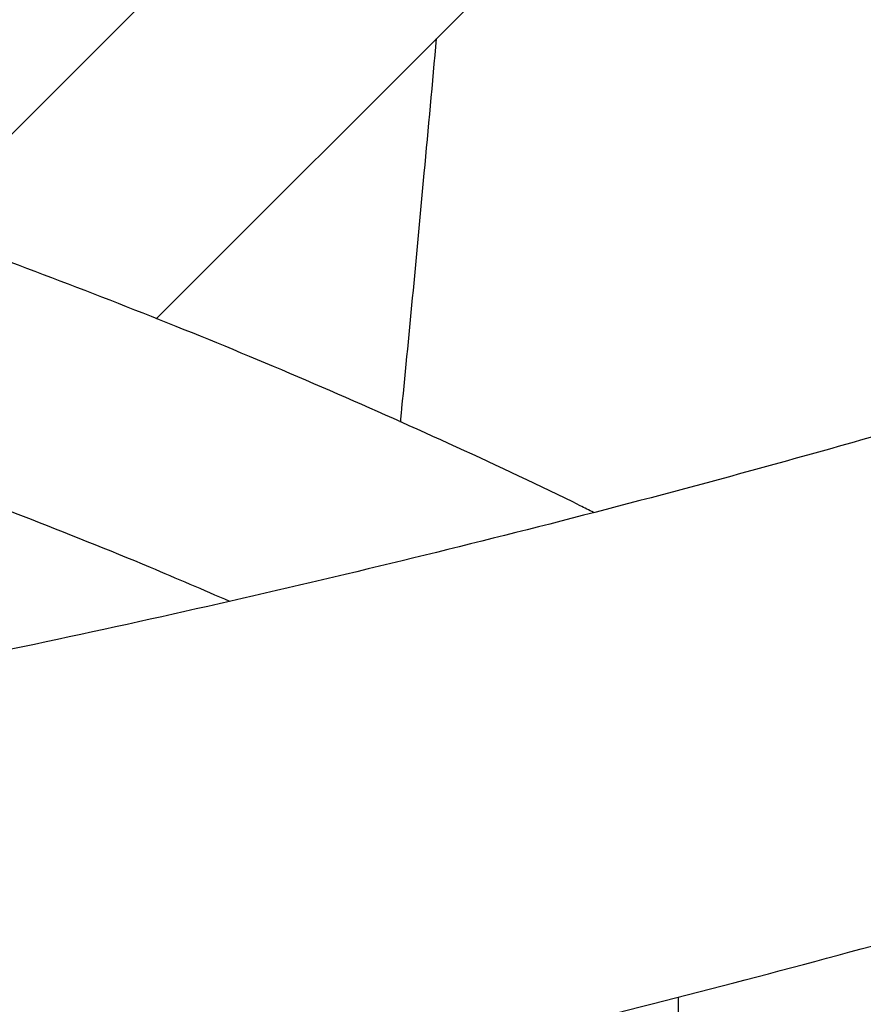
# Model space of a CAD drawing. Units: millimetres. Extents: x 0 to 42, y 0 to 29.8.
# Drawn here: x 33.6 to 33.8, y 25.6 to 25.9 of the extents above; entities that cross this region are included whole.
import ezdxf

# ---------------------------------------------------------------- set-up
doc = ezdxf.new("R2010")
doc.units = ezdxf.units.MM

msp = doc.modelspace()

# ---------------------------------------------------------------- linework, layer by layer
at = {"color": 7, "linetype": 'Continuous', "lineweight": 25}
for p, q in [((33.68073279116559, 26.00077075619334), (33.52674304416381, 25.84679769430135)), ((33.59243717286936, 25.82197994024204), (33.73208496646621, 25.96161260270962)), ((33.7359038644908, 25.63543189831585), (33.7359038644908, 25.6280626935842))]:
    msp.add_line(p, q, dxfattribs=at)
for points, knots in [([(36.19975704698019, 25.1782109561863), (36.20049394514066, 25.18314094742047), (36.20403443591241, 25.20682751553181), (36.20916493415979, 25.24921774386303), (36.21510422258469, 25.30535146398539), (36.21972626030436, 25.361377899589), (36.22315077494971, 25.41728175193403), (36.22534433746072, 25.47304199822967), (36.22631511455706, 25.52863923909648), (36.22606069713692, 25.58405374249549), (36.22458207236065, 25.63926597949206), (36.22187987705936, 25.6942564921214), (36.21795539690247, 25.74900593969007), (36.21281029379082, 25.80349509673894), (36.20644667346451, 25.85770486335521), (36.19886706159154, 25.91161627152645), (36.19007440406777, 25.9652104918646), (36.18007206061513, 26.01846883951172), (36.16886380005179, 26.07137277953044), (36.15645379508722, 26.12390393169648), (36.14284661731433, 26.17604407472846), (36.12804723231353, 26.22777514997408), (36.11206099498278, 26.27907926459049), (36.09489364514723, 26.32993869426627), (36.07655130350969, 26.38033588554271), (36.05704046798926, 26.43025345780118), (36.03636801048672, 26.47967420499075), (36.01454117410234, 26.5285810971753), (35.99156758595498, 26.57695725011268), (35.9674552701389, 26.62478590748973), (35.9422126248154, 26.67205049895901), (35.9158484020876, 26.71873467292191), (35.88837168978112, 26.76482231698348), (35.85979193769161, 26.81029750699713), (35.83011895745255, 26.85514450937744), (35.79936292264419, 26.89934778380025), (35.76753436907267, 26.94289198633129), (35.73464419514122, 26.98576197301542), (35.70070366223246, 27.02794280394614), (35.66572439502013, 27.06941974782227), (35.62971838162937, 27.11017828698625), (35.59269797356836, 27.15020412292686), (35.55467588535853, 27.18948318221785), (35.51566519379804, 27.22800162285418), (35.47567933680028, 27.26574584093924), (35.43473211175925, 27.30270247766907), (35.39283767340256, 27.33885842655432), (35.35001053110369, 27.37420084081758), (35.30626554563509, 27.40871714090063), (35.26161792535412, 27.44239502201703), (35.21608322182338, 27.47522246168573), (35.16967732487605, 27.50718772718432), (35.12241645714488, 27.53827938286423), (35.07431716808095, 27.56848629727483), (35.02539632749372, 27.59779765004898), (34.97567111864936, 27.62620293850837), (34.92515903096741, 27.65369198395383), (34.87387785235867, 27.68025493761193), (34.82184566124837, 27.70588228621592), (34.76908081832898, 27.73056485720542), (34.71560195808652, 27.75429382353506), (34.66142798014278, 27.77706070808818), (34.60657804045366, 27.79885738769624), (34.55107154240143, 27.81967609676966), (34.49492812781542, 27.83950943054902), (34.4381676679525, 27.85835034798928), (34.38081025446517, 27.87619217429188), (34.32287619038141, 27.89302860310179), (34.26438598111697, 27.90885369838793), (34.20536032553735, 27.92366189602624), (34.1458201070832, 27.9374480051052), (34.0857863849702, 27.9502072089735), (34.02528038547099, 27.96193506604926), (33.96432349328516, 27.9726275104101), (33.90293724299959, 27.98228085217999), (33.84114331064127, 27.99089177773717), (33.77896350532016, 27.99845734973135), (33.71641976096606, 28.0049750070273), (33.65353412813435, 28.01044256420443), (33.59032876595847, 28.01485821205574), (33.52682593393887, 28.01822051375287), (33.46304798470358, 28.02052841663085), (33.39901735347873, 28.0217812051623), (33.33475656014816, 28.02197867294727), (33.27028816461255, 28.02112047684665), (33.20563489669936, 28.01920854307817), (33.14081913485312, 28.01623808249506), (33.07586481547978, 28.01223111767827), (33.01079027095052, 28.00711134990763), (32.95788830253954, 28.0022882999302), (32.92666355090977, 27.99879170819538), (32.91718582832841, 27.99773037945093)], [0, 0, 0, 0, 0.002998758068448487, 0.01440779179185207, 0.02581473536148084, 0.03721954808642371, 0.04862219707678667, 0.06002265798083647, 0.07142091568992996, 0.08281696499944485, 0.09421081121330498, 0.1056024706800099, 0.1169919712479972, 0.1283793526287347, 0.1397646666567716, 0.1511479774369524, 0.1625293613703219, 0.1739089070520169, 0.1852867150360919, 0.1966628974646783, 0.2080375775607265, 0.2194108889862602, 0.2307829750705364, 0.2421539879148339, 0.2535240873831123, 0.2648934399899969, 0.2762622176998679, 0.2876305966521859, 0.2989987558304424, 0.3103668532228404, 0.3217350317992299, 0.3331034714359458, 0.344472349787208, 0.3558418409379636, 0.3672121141084783, 0.3785833324270069, 0.3899556517863517, 0.40132921979839, 0.4127041748587399, 0.4240806453313091, 0.4354587488602225, 0.4468385918141696, 0.4582202688656868, 0.4696038627056398, 0.4809894438906482, 0.4923770708193417, 0.5037667898311503, 0.515158635419906, 0.5265526305528793, 0.5379487870849411, 0.5493471062565581, 0.5607475792638982, 0.5721501878888962, 0.5835549051773116, 0.5949616961528196, 0.6063705185558188, 0.6177813235960081, 0.6291940567088371, 0.6406086583065026, 0.6520250645153687, 0.6634432078925414, 0.6748630181153629, 0.6862844226387523, 0.6977073473161102, 0.7091317169806882, 0.7205574559849833, 0.7319844886967665, 0.7434127399509683, 0.7548421354573814, 0.7662726021646139, 0.7777040685814306, 0.7891364650568751, 0.8005697240208022, 0.8120037801871591, 0.8234385707218556, 0.8348740353780147, 0.846310116600658, 0.8577467596035465, 0.8691839124206417, 0.8806215259344947, 0.8920595538839597, 0.9034979528536403, 0.9149366822470179, 0.9263757042454178, 0.9378149837546859, 0.949254488341355, 0.9606941881598334, 0.9721340558722551, 0.9835740665621465, 0.9950141976432801, 1, 1, 1, 1]), ([(33.75227907492139, 21.7203561533995), (33.75396477950235, 21.72022996705275), (33.77051718410027, 21.71899090803278), (33.80161762544242, 21.71774783136562), (33.84552586017229, 21.71671206240315), (33.88900720191961, 21.71696786653905), (33.93208634969123, 21.71836377723953), (33.97473574117648, 21.72093854711531), (34.01694216743714, 21.72467928042531), (34.05868899468709, 21.72958618387511), (34.09996096602052, 21.73565527363962), (34.14074295542689, 21.74288304402932), (34.1810203328035, 21.7512652664787), (34.22077888919141, 21.76079736459923), (34.26000486975534, 21.77147437142088), (34.2986849671764, 21.78329100038906), (34.33680631448565, 21.79624168573605), (34.37435646699013, 21.81032062858792), (34.41132337665921, 21.82552183679935), (34.4476953591609, 21.8418391595661), (34.48346105503692, 21.85926631460273), (34.51860938654047, 21.87779690688891), (34.55312951192852, 21.89742443808582), (34.58701042109764, 21.91814208728217), (34.62024119444397, 21.93994281252744), (34.65281106913816, 21.96281938564982), (34.68470973539215, 21.98676464309824), (34.71592702877572, 22.01177130858838), (34.74645281189944, 22.03783189428442), (34.77627695549047, 22.06493865711304), (34.80538932819466, 22.09308355222754), (34.83377979533282, 22.12225818561924), (34.86143822644105, 22.1524537678593), (34.88835451105139, 22.18366107084067), (34.91451858183663, 22.21587038918654), (34.93992044397047, 22.24907150771071), (34.96455020935225, 22.28325367597773), (34.9883981342237, 22.31840559063766), (35.01145465866492, 22.35451538582693), (35.03371044649563, 22.39157063155649), (35.0551564242167, 22.42955833967281), (35.07578381779415, 22.46846497669366), (35.09558418629711, 22.50827648260181), (35.11454945163629, 22.54897829453071), (35.13267192389316, 22.59055537420003), (35.14994432196649, 22.6329922379482), (35.16635978948115, 22.6762729882572), (35.18191190609129, 22.72038134575983), (35.19659469446427, 22.76530068084783), (35.21040262334637, 22.81101404414888), (35.22333060718902, 22.85750419529832), (35.23537400285795, 22.90475362958812), (35.24652860395914, 22.9527446022223), (35.25679063330352, 23.00145915003921), (35.26615673400016, 23.05087911067312), (35.27462395962229, 23.10098613921857), (35.28218976383597, 23.15176172253185), (35.28885198982383, 23.20318719135389), (35.29460885977694, 23.25524373047308), (35.29945896467223, 23.30791238716355), (35.30340125450041, 23.36117407814169), (35.30643502906297, 23.41500959527705), (35.30855992715563, 23.46939955242417), (35.3097759245926, 23.52432441196932), (35.31008333026022, 23.57976453127783), (35.30948277651391, 23.63570022586634), (35.30797520847167, 23.69211174770339), (35.30556187808065, 23.74897924235482), (35.30224433976846, 23.80628275116628), (35.29802444662711, 23.86400221350744), (35.29290434707315, 23.92211746914378), (35.28688648192654, 23.98060826078722), (35.27997358185292, 24.03945423686345), (35.27216866511519, 24.09863495452358), (35.26347503558399, 24.15812988291819), (35.25389628095986, 24.21791840674463), (35.24343627116334, 24.27797983007179), (35.23209915685357, 24.3382933804416), (35.21988936803945, 24.39883821324256), (35.20681161275112, 24.45959341634738), (35.1928708757433, 24.52053801500431), (35.17807241720509, 24.58165097697002), (35.16242177145424, 24.6429112178709), (35.14592474559655, 24.70429760677817), (35.12858741813363, 24.76578897198254), (35.11041613750503, 24.82736410695327), (35.09141752055224, 24.88900177646693), (35.07159845089456, 24.95068072289125), (35.05096607720824, 25.01237967260958), (35.02952781140187, 25.07407734257202), (35.00729132668231, 25.13575244695999), (34.98426455550671, 25.19738370395093), (34.96045568741707, 25.25894984257109), (34.93587316675482, 25.32042960962414), (34.91052569025362, 25.38180177668459), (34.88442220450925, 25.44304514714491), (34.85757190332618, 25.50413856330617), (34.82998422494084, 25.56506091350233), (34.80166884912192, 25.62579113924874), (34.77263569414885, 25.68630824240597), (34.74289491366949, 25.74659129235017), (34.71245689343886, 25.80661943314188), (34.68133224794038, 25.8663718906855), (34.64953181689209, 25.92582797987158), (34.61706666163998, 25.9849671116947), (34.58394806144106, 26.04376880033998), (34.55018751000732, 26.10221266959342), (34.51579672558037, 26.16027843628761), (34.48078763371769, 26.21794594221882), (34.44517236268509, 26.27519516179059), (34.40896322407336, 26.33200623170969), (34.37217272282042, 26.38835943353226), (34.33481355280693, 26.44423520034541), (34.29689859236796, 26.49961412336864), (34.25844089972653, 26.55447695846753), (34.21945370835353, 26.60880463257403), (34.17995042225942, 26.66257825000733), (34.13994461122319, 26.7157790986897), (34.09945000596454, 26.76838865625141), (34.05848049326588, 26.82038859601917), (34.01705011105103, 26.87176079288229), (33.97517304342818, 26.92248732903133), (33.93286361570523, 26.97255049956362), (33.89013628938643, 27.02193281795056), (33.84700565715979, 27.07061702136167), (33.80348643788588, 27.11858607584062), (33.75959347159899, 27.16582318132879), (33.71534171453316, 27.21231177653249), (33.67074623418637, 27.25803554363036), (33.62582220443708, 27.30297841281735), (33.58058490072907, 27.34712456668693), (33.53504969534063, 27.39045844443628), (33.48923205275923, 27.43296474594732), (33.44314752516971, 27.47462843554837), (33.39681174812004, 27.51543474619315), (33.35024043622565, 27.55536918132474), (33.30344937953832, 27.59441752464843), (33.25645443835498, 27.6325658196907), (33.20927154489047, 27.66980046148969), (33.16191668049315, 27.70610786916756), (33.11440594544131, 27.74147572240462), (33.06675528459558, 27.77588836012171), (33.01898149914938, 27.80934396891925), (32.97109845961371, 27.84179043967303), (32.92657752161481, 27.87109628423958), (32.89799294261205, 27.88911287189841), (32.88542625196396, 27.89703353722012)], [0, 0, 0, 0, 0.0007930512891834313, 0.007787192342999986, 0.01477586968737056, 0.02175877050582624, 0.02873561554790664, 0.03570616744452718, 0.04267023905754966, 0.04962770160353111, 0.05657849226574234, 0.06352262099407865, 0.07046017619154879, 0.0773913290002857, 0.0843163359301226, 0.09123553961778116, 0.09814936756371205, 0.1050583287629471, 0.111963008223561, 0.1188640594464604, 0.1257621950199197, 0.1326581755568955, 0.139552797269153, 0.1464468785265687, 0.1533410272139104, 0.160236010674263, 0.1671326373434019, 0.1740316862267277, 0.1809338940798479, 0.1878399438281717, 0.1947504545320625, 0.2016659731408257, 0.2085869682078892, 0.2155138256639663, 0.2224468466673663, 0.2293862474758939, 0.2363321612157204, 0.243284641362804, 0.2502436667045492, 0.2572091475150892, 0.2641809326579495, 0.2711588173245972, 0.2781425511253724, 0.2851318462693857, 0.2921263855986406, 0.2991258302772549, 0.30612982697584, 0.3131380144312959, 0.3201500293014408, 0.3271655112698096, 0.3341841073878253, 0.3412054756678999, 0.3482292879623246, 0.3552552321783908, 0.3622830138908581, 0.3693123574193031, 0.376343006440045, 0.3833747242021644, 0.3904072934139607, 0.3974405158618871, 0.4044742118183594, 0.4115082192887241, 0.4185423931411891, 0.4255765817065775, 0.4326106581448081, 0.4396445264823122, 0.4466781032848682, 0.4537113166638029, 0.4607441053144634, 0.4677764175961209, 0.4748082106594248, 0.4818394496250483, 0.4888701068157706, 0.4959001610426353, 0.5029295969447395, 0.5099584043815195, 0.5169865778756226, 0.5240141161041145, 0.5310410214354198, 0.5380672995092832, 0.5450929588568824, 0.5521180105582519, 0.5591424679341943, 0.566166346269977, 0.573189662568138, 0.580212435327948, 0.5872346843491734, 0.594256430557921, 0.6012776958524898, 0.6082985029673835, 0.6153188753536204, 0.6223388370738366, 0.6293584127105792, 0.6363776272864861, 0.6433965061950727, 0.6504150751409943, 0.6574333600886934, 0.6644513872185162, 0.6714691828894156, 0.6784867736074109, 0.6855041859990436, 0.6925214467892171, 0.699538582782721, 0.7065556208488715, 0.7135725879087261, 0.7205895109243301, 0.727606416889496, 0.7346233325921171, 0.7416402762871398, 0.74865727501892, 0.7556743558355746, 0.7626915457804606, 0.7697088718829069, 0.7767263611473061, 0.7837440405401477, 0.7907619369744586, 0.7977800772910432, 0.8047984882359571, 0.8118171964336288, 0.8188362283548136, 0.825855610278737, 0.832875368248549, 0.8398955280192301, 0.8469161149969582, 0.8539371541688365, 0.8609586700219044, 0.867980686450035, 0.8750032266474332, 0.882026312987159, 0.8890499668829833, 0.8960742086329194, 0.9030990572422841, 0.910124530224361, 0.9171506433763366, 0.9241774105281021, 0.9312048432613997, 0.9382329505966155, 0.9452617386444294, 0.9522912102193881, 0.9593213644125708, 0.9663521961203255, 0.9733836955262596, 0.9804158475338853, 0.9874486311474088, 0.9944820187988299, 1, 1, 1, 1]), ([(32.936637355619, 27.86425061808661), (32.94573647797926, 27.86525957875806), (32.97609452682178, 27.86862584597935), (33.02762852346559, 27.8732557588508), (33.09121223969336, 27.87816841367077), (33.1546618718094, 27.88198034710244), (33.21795981948402, 27.88476834693955), (33.28108160342572, 27.88651066461571), (33.34400468118746, 27.88721243874795), (33.40670609630072, 27.88687208689766), (33.46916311945469, 27.88549030988265), (33.53135308785459, 27.88306767768812), (33.59325345932086, 27.87960527471051), (33.65484180872334, 27.87510452497535), (33.71609583972718, 27.86956723682358), (33.77699339227948, 27.8629955885313), (33.83751245106421, 27.85539212950375), (33.8976311535071, 27.84675977704951), (33.95732779769286, 27.83710181410131), (34.01658085007958, 27.82642188645601), (34.07536895302341, 27.8147239999293), (34.13367093209164, 27.80201251733419), (34.19146580315356, 27.78829215532551), (34.2487327792347, 27.77356798111943), (34.30545127712347, 27.75784540910869), (34.3616009237191, 27.74113019739386), (34.41716156211239, 27.72342844425379), (34.4721132573922, 27.70474658458053), (34.52643630217342, 27.68509138630561), (34.5801112218452, 27.66446994684695), (34.63311877954119, 27.64288968960669), (34.68543998083805, 27.62035836055157), (34.73705607819197, 27.59688402490836), (34.78794857512852, 27.57247506400655), (34.83809923020534, 27.54714017230026), (34.88749006077342, 27.5208883545999), (34.9361033465676, 27.49372892354168), (34.98392163316291, 27.46567149731999), (35.03092773533882, 27.43672599770324), (35.07710474039876, 27.40690264834825), (35.12243601149731, 27.37621197342164), (35.16690519103127, 27.34466479652874), (35.21049620415428, 27.31227223994185), (35.2531932624768, 27.27904572410928), (35.29498086801345, 27.24499696741638), (35.33584381743925, 27.21013798615752), (35.37576720671232, 27.17448109466734), (35.41473643611683, 27.13803890554661), (35.45273721577114, 27.10082432990798), (35.48975557163801, 27.06285057755547), (35.52577785206074, 27.02413115700351), (35.56079073483603, 26.98467987523375), (35.59478123481833, 26.94451083708355), (35.62773671203367, 26.90363844415831), (35.65964488026241, 26.86207739316131), (35.69049381603261, 26.81984267354029), (35.72027196794746, 26.77694956435804), (35.74896816625304, 26.73341363030789), (35.77657163253799, 26.68925071681036), (35.80307198944401, 26.64447694414675), (35.82845927025677, 26.59910870060722), (35.85272392824146, 26.55316263465516), (35.87585684558658, 26.50665564613317), (35.89784934182115, 26.45960487656439), (35.91869314195056, 26.41202778908049), (35.93838042866395, 26.36394208160268), (35.9569038548068, 26.31536566266751), (35.97425657845357, 26.26631654303799), (35.99043223059139, 26.21681290139985), (36.00542491312815, 26.16687308282721), (36.01922920109166, 26.11651558600276), (36.03184014171817, 26.06575905025207), (36.0432532604671, 26.01462224419069), (36.05346453676405, 25.96312404989071), (36.06247048861155, 25.9112834658501), (36.07026784733117, 25.85911954235528), (36.07685475838331, 25.80665157201337), (36.0822262856468, 25.75389833142562), (36.08639116735763, 25.70088086641584), (36.08930928143789, 25.64761205983996), (36.09105577102176, 25.59617265803332), (36.09122265299901, 25.56239073539381), (36.09130102722322, 25.54652543931458)], [0, 0, 0, 0, 0.005378191993011899, 0.01794364431468562, 0.03050912672851325, 0.04307465982232682, 0.05564026675093509, 0.06820597336737731, 0.08077180835279339, 0.0933378033438978, 0.1059039930570963, 0.1184704154076667, 0.1310371116227473, 0.1436041263463877, 0.1561715077347509, 0.1687393075394736, 0.1813075811768373, 0.1938763877802481, 0.2064457902333647, 0.2190158551808782, 0.2315866530137393, 0.2441582578256832, 0.2567307473372298, 0.2693042027838186, 0.2818787087639902, 0.2944543530439395, 0.3070312263144963, 0.3196094218967628, 0.3321890353926418, 0.3447701642768954, 0.3573529074276318, 0.3699373645924255, 0.3825236357883385, 0.3951118206341186, 0.4077020176146398, 0.4202943232779007, 0.432888831366739, 0.4454856318885452, 0.4580848101278231, 0.4706864456082944, 0.4832906110131812, 0.4958973710737869, 0.5085067814391591, 0.5211188875410747, 0.5337337234708928, 0.5463513108863685, 0.5589716579684837, 0.571594758449186, 0.5842205907324965, 0.5968491171312927, 0.609480283242532, 0.622114017482569, 0.6347502308031279, 0.6473888166062368, 0.660029650873593, 0.6726725925223579, 0.6853174839950198, 0.697964152086347, 0.7106124090050217, 0.7232620536620489, 0.7359128731726261, 0.7485646445521186, 0.7612171365818877, 0.7738701118159708, 0.7865233286953722, 0.7991764715556577, 0.8118292888833829, 0.8244815413708092, 0.8371329950891245, 0.849783423534707, 0.8624326095458699, 0.8750803470591064, 0.887726442678943, 0.9003707170405137, 0.9130130059493771, 0.9256531612891126, 0.9382910516922872, 0.950926562976337, 0.9635595983504065, 0.9761900784040303, 0.9888179408918136, 1, 1, 1, 1]), ([(32.82581423757455, 27.77525569954785), (32.8377830705419, 27.76764600952424), (32.86522430330772, 27.75019908919513), (32.90809840952719, 27.72173676405079), (32.95442257597234, 27.69008577578619), (33.0006764500744, 27.65742947794973), (33.046843800831, 27.62381957950786), (33.09290708288534, 27.58925702241368), (33.13884913308136, 27.55375684358803), (33.18465272834198, 27.51733078578267), (33.23030071620566, 27.47999195010212), (33.27577599144885, 27.44175354139998), (33.3210615135294, 27.40262919646741), (33.36614031268954, 27.36263288785133), (33.41099549872184, 27.32177894122773), (33.45561026866996, 27.28008202219874), (33.49996791448707, 27.23755713116105), (33.54405183040056, 27.19421959590708), (33.58784552007203, 27.15008506474465), (33.63133260354898, 27.10516949940142), (33.67449682402843, 27.05948916792056), (33.71732205444415, 27.01306063750114), (33.75979230389117, 26.96590076730162), (33.80189172389841, 26.91802670120729), (33.84360461456038, 26.8694558605649), (33.88491543053729, 26.82020593688698), (33.92580878693233, 26.77029488452711), (33.96626946505388, 26.71974091332752), (34.00628241806961, 26.66856248123962), (34.04583277655885, 26.61677828691786), (34.08490585396869, 26.56440726228713), (34.12348715197882, 26.51146856508358), (34.16156236577955, 26.45798157136894), (34.1991173892668, 26.40396586801772), (34.23613832015764, 26.34944124517724), (34.27261146502912, 26.29442768869982), (34.30852334428336, 26.23894537254697), (34.34386069704088, 26.18301465116486), (34.37861048596424, 26.12665605183068), (34.41275990201397, 26.06989026696928), (34.4462963691378, 26.01273814643973), (34.47920754377697, 25.95522069873532), (34.51148131568313, 25.89735909119046), (34.54310582259273, 25.83917462585568), (34.57406945939123, 25.78068872236166), (34.60436088584518, 25.72192290185107), (34.63396902160375, 25.66289879575016), (34.6628830504463, 25.60363813781824), (34.69109242447013, 25.5441627561577), (34.71858686821773, 25.48449456518445), (34.74535638274368, 25.42465555755651), (34.77139124962083, 25.36466779605921), (34.79668203488544, 25.30455340544451), (34.82121959292064, 25.24433456422193), (34.84499507027736, 25.18403349639824), (34.86799990943187, 25.12367246316268), (34.89022585247829, 25.06327375451407), (34.91166494475462, 25.00285968082563), (34.9323095384001, 24.942452564343), (34.95215229584127, 24.88207473061039), (34.97118619320378, 24.82174849981923), (34.9894045236459, 24.76149617807311), (35.00680090060946, 24.70134004856254), (35.02336926098268, 24.64130236264158), (35.03910386816848, 24.58140533079916), (35.05399931505066, 24.52167111351588), (35.06805052684911, 24.46212181199759), (35.08125276385348, 24.4027794587759), (35.09360162402317, 24.34366600816555), (35.1050930454395, 24.28480332656807), (35.11572330859356, 24.22621318261095), (35.12548903849091, 24.16791723711147), (35.1343872065515, 24.10993703285416), (35.14241513227992, 24.05229398417168), (35.14957048467783, 23.99500936631929), (35.15585128336667, 23.93810430463412), (35.16125589938463, 23.88159976347226), (35.16578305561747, 23.82551653491883), (35.16943182681834, 23.76987522726902), (35.17220163916639, 23.71469625328195), (35.17409226930963, 23.65999981821385), (35.17510384283152, 23.60580590764321), (35.17523683207667, 23.55213427510763), (35.17449205326536, 23.49900442958088), (35.17287066282309, 23.4464356228294), (35.17037415284742, 23.39444683669934), (35.16700434652479, 23.34305678401114), (35.16276340005903, 23.29228398072237), (35.15765379586573, 23.24214664291677), (35.15167833325401, 23.19266266123147), (35.14484010491145, 23.14384950887204), (35.13714249295498, 23.0957243159101), (35.12858915645864, 23.04830385855132), (35.11918401760211, 23.00160454937721), (35.10893124644971, 22.9556424288143), (35.09783524440972, 22.91043315811551), (35.08590062647492, 22.86599201416779), (35.0731322024082, 22.82233388646588), (35.05953495711236, 22.77947327661089), (35.04511403051198, 22.73742430070224), (35.02987469737739, 22.69620069498784), (35.01382234763484, 22.65581582511563), (34.99696246783012, 22.61628269928391), (34.97930062454205, 22.57761398551353), (34.96084245066902, 22.53982203315467), (34.94159363562769, 22.5029188985895), (34.92155992059541, 22.46691637489439), (34.9007470999784, 22.43182602498203), (34.87916103028566, 22.39765921744258), (34.8568076474803, 22.36442716400157), (34.83369299375897, 22.33214095702918), (34.80982325412543, 22.30081160562684), (34.78520480366142, 22.27045006676086), (34.75984426207266, 22.24106727405857), (34.73374856526025, 22.21267414273652), (34.70692501081928, 22.18528161885416), (34.67938142790727, 22.15890050599863), (34.65112589427675, 22.13354205660665), (34.6221681393612, 22.1092156300962), (34.59251461763878, 22.08593723486446), (34.56218718408803, 22.06369732137929), (34.53115351172424, 22.04258075485296), (34.50501560939187, 22.02580282056104), (34.48898627569977, 22.01647800945142), (34.48375512145188, 22.01343486828387)], [0, 0, 0, 0, 0.006358950310152811, 0.01457931914359638, 0.02280032357402293, 0.03102201003754851, 0.03924441572071258, 0.04746756948975872, 0.05569149274557656, 0.06391620020733138, 0.07214170062847454, 0.08036799744885231, 0.08859508938695523, 0.09682297097639282, 0.1050516330505339, 0.1132810631792991, 0.1215112460618982, 0.1297421638790463, 0.1379737966081568, 0.1462061223047898, 0.1544391173531956, 0.162672756689034, 0.1709070139965677, 0.1791418618830445, 0.1873772720322684, 0.195613215339514, 0.2038496620296292, 0.2120865817600495, 0.220323943710259, 0.2285617166591937, 0.2367998690518606, 0.2450383690563459, 0.2532771846123525, 0.2615162834722725, 0.2697556332356236, 0.2779952013778318, 0.2862349552740395, 0.2944748622186608, 0.3027148894414318, 0.3109550041204941, 0.3191951733932165, 0.327435364365165, 0.3356755402735985, 0.3439156610547318, 0.3521556937667228, 0.3603956054682522, 0.3686353632270113, 0.3768749341300138, 0.3851142852960788, 0.3933533838911803, 0.4015921971471236, 0.4098306923843363, 0.4180688370394133, 0.4263065986982699, 0.4345439451356509, 0.4427808443619113, 0.4510172646781461, 0.4592531747405972, 0.46748854363566, 0.4757233409666877, 0.4839575369540824, 0.4921911025500932, 0.500424009570199, 0.5086562308427439, 0.516887740378972, 0.5251185135655811, 0.5333485273822252, 0.541577760646503, 0.5498061942892819, 0.5580338116632849, 0.5662605988881743, 0.5744865452355733, 0.5827116435575599, 0.5909358907624622, 0.5991592883418915, 0.607381842952943, 0.6156035670598107, 0.6238244796387282, 0.6320446069501928, 0.64026398338219, 0.6484826523676361, 0.6567006673786782, 0.6649180929995896, 0.6731350060789355, 0.6813514969600567, 0.6895676707868398, 0.6977836488795938, 0.7059995636448557, 0.7142155249856467, 0.7224317045605928, 0.7306482956657834, 0.7388655147540806, 0.7470836029095667, 0.7553028272362239, 0.7635234821084501, 0.7717458902204357, 0.7799704033591001, 0.7881974028122172, 0.7964272993098094, 0.8046605323824197, 0.8128975690066097, 0.8211389013955448, 0.8293850437830331, 0.8376365280441612, 0.8458938979968473, 0.8541577022388817, 0.8624284853970878, 0.8707067777023393, 0.8789930828595747, 0.8872878642584117, 0.8955915296695837, 0.9039044146950898, 0.9122267653844816, 0.9205587205889296, 0.9289002947900894, 0.9372513622964342, 0.9456116438259989, 0.9539806965683084, 0.9623579088146614, 0.9707425001427815, 0.9791335279249593, 0.9875299005963284, 0.9959303976871304, 1, 1, 1, 1]), ([(34.41405872266273, 26.04775504074351), (34.41404951601623, 26.04774978964218), (34.40734774581155, 26.0439273691208), (34.38797756884026, 26.03279176256755), (34.35516586347614, 26.01477481322046), (34.31538427300891, 25.99383161713734), (34.27472808947081, 25.97341426714962), (34.23324479482181, 25.95352138760372), (34.19094933549827, 25.93416853167438), (34.14786592846701, 25.9153662720135), (34.10401696470362, 25.89712612358399), (34.05942595800314, 25.87945893960006), (34.01411672941501, 25.86237532650811), (33.96811360059958, 25.84588551944413), (33.92144131689542, 25.82999940373319), (33.87412504301341, 25.81472649853757), (33.82619033949852, 25.80007595180163), (33.77766314460988, 25.78605653319456), (33.72856975503044, 25.77267662850121), (33.67893680717945, 25.75994423443468), (33.62879125865189, 25.74786695405477), (33.57816036990604, 25.7364519926628), (33.52707168615548, 25.72570615413708), (33.47555301946342, 25.71563583765666), (33.42363243102368, 25.70624703477378), (33.37133821361537, 25.69754532679875), (33.31869887421679, 25.68953588246687), (33.26574311676475, 25.68222345586061), (33.21249982504518, 25.67561238456452), (33.15899804570211, 25.66970658803355), (33.10526697135205, 25.66450956615822), (33.05133592379171, 25.66002439801249), (32.99723433728844, 25.65625374077395), (32.94299174194018, 25.65319982880101), (32.88863774710403, 25.65086447287904), (32.83420202485097, 25.64924905955405), (32.77971429356074, 25.64835455082583), (32.7252043011901, 25.64818148316172), (32.67070184974884, 25.64872996928596), (32.61623674752269, 25.64999968687831), (32.56183879460431, 25.65198991160542), (32.50753767108366, 25.65469939533366), (32.45336315512646, 25.65812683265448), (32.39934434599571, 25.66226912362526), (32.34551253275954, 25.66712785802275), (32.29189041119591, 25.67268512064781), (32.23853224504325, 25.67899378208921), (32.19618114385741, 25.68444860013431), (32.17173520470821, 25.68804499647587), (32.16487618267298, 25.68905407048213)], [0, 0, 0, 0, 1.60385760520115e-05, 0.01167491889361318, 0.03388063877895268, 0.05608943921659046, 0.07830092574974318, 0.1005154478291077, 0.1227332808569364, 0.1449546348760561, 0.1671796624981611, 0.1894084660490183, 0.211641103977395, 0.2338775965782528, 0.2561179310838042, 0.2783620661748554, 0.3006099359647716, 0.3228614535054269, 0.3451165138622808, 0.3673749968027096, 0.3896367691380888, 0.4119016867572423, 0.4341695963854637, 0.456440337100161, 0.4787137416314848, 0.5009896374731702, 0.5232678478265212, 0.5455481923982249, 0.5678304880701679, 0.5901145494579138, 0.6124001893726602, 0.6346872191997008, 0.6569754492056903, 0.679264688785107, 0.7015547466559585, 0.7238454310133761, 0.7461365496494918, 0.7684279100470472, 0.7907193194539538, 0.8130105360728628, 0.835301351455763, 0.8575915725408124, 0.8798810062993078, 0.9021694598200931, 0.9244567404179825, 0.9467426557729981, 0.9690270141082467, 0.9913096244152497, 1, 1, 1, 1]), ([(33.73777414606145, 26.02919132876891), (33.74987291023468, 26.02495764061428), (33.77599284102234, 26.0158175631657), (33.81531450023648, 26.00103157557524), (33.85587520767552, 25.98500349708259), (33.89568332232885, 25.96837761051664), (33.93472743594997, 25.95118178355168), (33.97300379356319, 25.93343905545357), (34.01038602570738, 25.91510187627895), (34.03691578216834, 25.9016456723286), (34.05071556882187, 25.89415153644849), (34.05261730956456, 25.89311877384917)], [0, 0, 0, 0, 0.1075908009551658, 0.2322769692919835, 0.3569482196515659, 0.4816044941595733, 0.6062458853824044, 0.7308726622706677, 0.8554852996296645, 0.9800845114122752, 1, 1, 1, 1]), ([(32.14012956231344, 25.55637635591882), (32.14195070413657, 25.55610054319625), (32.16184509473548, 25.55308752907217), (32.20010193130716, 25.54801321814315), (32.25488605125445, 25.54121031119792), (32.30994535954259, 25.53520623402851), (32.36521112977165, 25.52990944562963), (32.42066667421097, 25.5253476390461), (32.47628124426727, 25.52151613910025), (32.53202775689397, 25.51841851810209), (32.587878062263, 25.51605571214935), (32.64380422889672, 25.51442893579962), (32.69977821667646, 25.51353890006241), (32.7557719818933, 25.51338602117707), (32.81175742618, 25.51397036382921), (32.86770644689518, 25.51529165393961), (32.92359096016451, 25.5173492745178), (32.97938295567603, 25.52014227008528), (33.03505448045792, 25.52366934763037), (33.09057764206608, 25.5279288774877), (33.1459246222117, 25.53291889462846), (33.20106769028627, 25.53863710023238), (33.25597921674305, 25.5450808635024), (33.31063168631288, 25.55224722372396), (33.36499771102594, 25.56013289255746), (33.41905004301181, 25.5687342565537), (33.47276158704893, 25.57804737987852), (33.52610541283324, 25.58806800723088), (33.57905476693565, 25.59879156693495), (33.63158308441591, 25.61021317418365), (33.68366400006065, 25.62232763440664), (33.73527135921216, 25.63512944673133), (33.7863792281538, 25.64861280750007), (33.83696190401933, 25.6627716138002), (33.88699392419016, 25.67759946695893), (33.93645007515805, 25.69308967593962), (33.98530540078763, 25.70923526059544), (34.0335352100873, 25.72602895462447), (34.08111508396142, 25.74346320844171), (34.12802088281772, 25.76153019074865), (34.17422874797318, 25.78022179288497), (34.21971512318699, 25.7995296201923), (34.26445669808164, 25.81944502868209), (34.30843064029948, 25.83995898877011), (34.35161374718499, 25.86106259006705), (34.39398562850122, 25.88274514792558), (34.43478640686347, 25.90460982547042), (34.46374559867238, 25.92081734176615), (34.47892685998409, 25.92955733559208), (34.48142395156511, 25.93099493452097)], [0, 0, 0, 0, 0.002226068010721555, 0.02431785704038244, 0.04640789012185433, 0.06849634016396002, 0.090583381989699, 0.1126691919528458, 0.1347539476243967, 0.1568378275380496, 0.1789210109851669, 0.2010036778500433, 0.2230860084774239, 0.2451681835645253, 0.2672503840703184, 0.2893327432899945, 0.3114154299679004, 0.3334986254179815, 0.3555825109194949, 0.3776672676163227, 0.3997530763951728, 0.4218401177346182, 0.4439285715169722, 0.4660186167943086, 0.4881104314991229, 0.5102041920890918, 0.5323000731145289, 0.5543982466955762, 0.57649888189487, 0.5986021439698689, 0.6207081934868846, 0.6428171852773814, 0.6649292672143836, 0.6870445787848263, 0.7091632494311307, 0.731285396632716, 0.7534111236952571, 0.7755405172134853, 0.7976736441703235, 0.8198105486335149, 0.8419512480091513, 0.8640957288107648, 0.8862439419035667, 0.9083957971850644, 0.9305511576681518, 0.9527098329400108, 0.9748715719809704, 0.9958667475144393, 1, 1, 1, 1]), ([(33.65961145341019, 25.79356209235146), (33.65973901893112, 25.79483887696107), (33.66202695692883, 25.81773851317858), (33.66536166147081, 25.85294270310167), (33.66842426552338, 25.88671835891011), (33.66954511301671, 25.89907952558349)], [0, 0, 0, 0, 0.03608665215634661, 0.6472283582300862, 1, 1, 1, 1]), ([(33.7126816612593, 25.76873187396836), (33.71146834182048, 25.76934347642725), (33.69919352208221, 25.77553089063499), (33.67508804631182, 25.78675156759031), (33.64034023735702, 25.80233258956952), (33.60477446241477, 25.81726574803972), (33.56846501097942, 25.83155282578916), (33.54036833889494, 25.8421115297099), (33.52417602144363, 25.84769719417982), (33.52054491540659, 25.84894977214086)], [0, 0, 0, 0, 0.02032317227605352, 0.2056039557412893, 0.3908609640846041, 0.5760919954290604, 0.7612955750913935, 0.9464708445248018, 1, 1, 1, 1]), ([(33.49795946911527, 25.7890393027456), (33.50541044559758, 25.786431742089), (33.52499822119074, 25.77957675964363), (33.55593599416343, 25.76777615511251), (33.58674117872285, 25.75550860463982), (33.60532945279332, 25.74747296476728), (33.61257675000918, 25.74433998586589)], [0, 0, 0, 0, 0.1887434134919001, 0.4961851157277415, 0.80356991755939, 1, 1, 1, 1])]:
    msp.add_open_spline(points, degree=3, knots=knots, dxfattribs=at)

doc.saveas('drawing.dxf')
